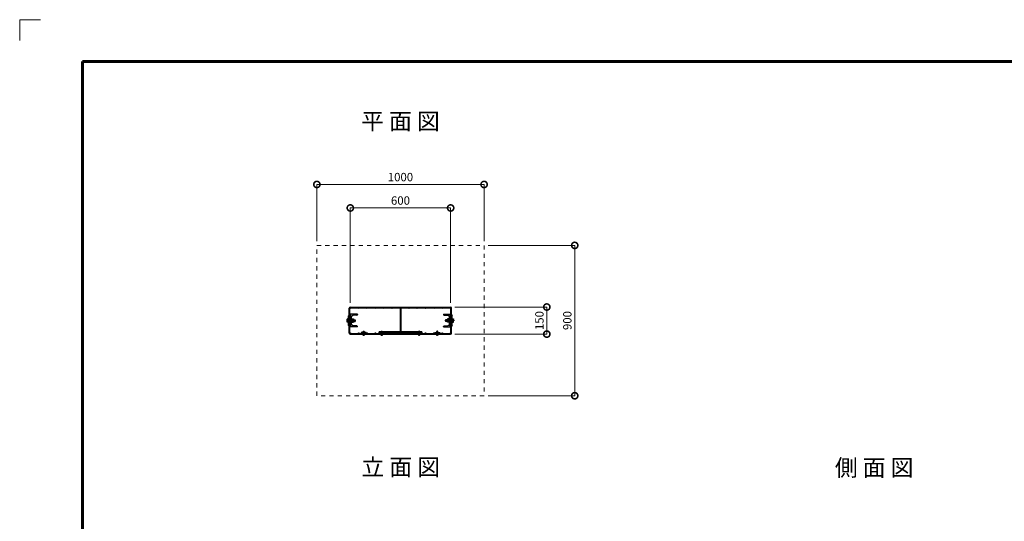
# Model space of a CAD drawing. Extents: x 0 to 420, y 0 to 297.
# Drawn here: x 0 to 236, y 177 to 297 of the extents above; entities that cross this region are included whole.
import ezdxf
from ezdxf.enums import TextEntityAlignment as Align

# ---------------------------------------------------------------- set-up
doc = ezdxf.new("R2010")
doc.units = 0
doc.linetypes.add('CENTER2', pattern=[23, 20, -1, 1, -1])
doc.linetypes.add('DASHED2', pattern=[2, 1, -1])
doc.layers.add('テキスト', color=7, linetype='Continuous')
for name, color, linetype, lineweight in [('中心線', 3, 'CENTER2', 9), ('実線1', 7, 'Continuous', 25), ('寸法線', 4, 'Continuous', 9), ('点線', 4, 'DASHED2', 9)]:
    doc.layers.add(name, color=color, linetype=linetype, lineweight=lineweight)
doc.layers.add('印刷しない線', color=11, linetype='Continuous', plot=False)
doc.styles.add('MSゴシック', font='MS Gothic.ttf')
doc.styles.add('高さ2MSゴシック', font='MS Gothic.ttf')
doc.styles.add('高さなしMSゴシック', font='MS Gothic.ttf')

# ---------------------------------------------------------------- blocks, each defined once
blk = doc.blocks.new('_DotSmall')
at = {"color": 0, "linetype": 'ByBlock', "const_width": 0.5}
blk.add_lwpolyline([(-0.0625, 0, 1), (0.0625, 0, 1)], format="xyb", close=True, dxfattribs=at)
blk = doc.blocks.new('a1')
at = {"color": 4, "lineweight": 5}
for p, q in [((5, 297), (0, 297)), ((0, 297), (0, 292))]:
    blk.add_line(p, q, dxfattribs=at)
blk = doc.blocks.new('A3規格図枠')
at = {"lineweight": 60}
for p, q in [((15, 10), (15, 287)), ((15, 287), (410, 287))]:
    blk.add_line(p, q, dxfattribs=at)
blk.add_blockref('a1', (0, 0))
at = {"style": 'MSゴシック'}
blk.add_attdef('製品名', text='', height=6, dxfattribs=at).set_placement((296.5, 16), align=Align.MIDDLE_CENTER)
at = {"style": 'MSゴシック', "flags": 8}
for tag, p in [('作図者', (344.5, 19)), ('製作日', (363, 19))]:
    blk.add_attdef(tag, text='', height=2.5, dxfattribs=at).set_placement(p, align=Align.MIDDLE_CENTER)
blk.add_attdef('検図者', text='', height=2.5, dxfattribs=at).set_placement((344.5, 13), align=Align.MIDDLE)

msp = doc.modelspace()

# ---------------------------------------------------------------- linework, layer by layer
at = {"color": 7, "linetype": 'Continuous'}
for p, q in [((78.86, 221.95), (78.86, 227.95)), ((78.86, 226.17), (78.86, 226.05)), ((79.02, 221.95), (79.02, 227.95)), ((79.02, 226.18), (79.02, 223.71)), ((79.1, 228.19), (103.1, 228.19)), ((79.1, 228.03), (103.1, 228.03)), ((79.18, 223.45), (79.18, 226.45)), ((80.78, 226.45), (79.18, 226.45)), ((80.63, 226.21), (79.67, 226.13)), ((80.78, 226.45), (80.78, 226.37)), ((91.02, 227.94), (91.02, 221.95)), ((91.18, 227.95), (91.18, 221.95)), ((101.42, 226.45), (101.42, 226.37)), ((101.42, 226.45), (103.02, 226.45)), ((101.56, 226.21), (102.52, 226.13)), ((103.02, 223.45), (103.02, 226.45)), ((103.18, 221.95), (103.18, 227.95)), ((103.18, 226.18), (103.18, 223.71)), ((103.34, 221.95), (103.34, 227.95)), ((103.34, 226.17), (103.34, 226.05)), ((78.41, 225.34), (78.38, 225.29)), ((78.38, 224.6), (78.38, 225.29)), ((78.41, 225.14), (78.38, 225.19)), ((78.41, 225.14), (78.38, 225.05)), ((78.41, 224.75), (78.38, 224.85)), ((78.41, 224.75), (78.38, 224.71)), ((78.41, 224.55), (78.38, 224.6)), ((78.66, 225.34), (78.41, 225.34)), ((78.66, 225.14), (78.41, 225.14)), ((78.66, 224.75), (78.41, 224.75)), ((78.66, 224.55), (78.41, 224.55)), ((78.66, 224.51), (78.66, 225.39)), ((78.66, 225.39), (78.69, 225.39)), ((78.69, 224.51), (78.66, 224.51)), ((78.69, 225.15), (78.82, 225.15)), ((78.69, 224.75), (78.82, 224.75)), ((78.86, 223.85), (78.86, 223.72)), ((79.02, 226.02), (79.02, 223.87)), ((79.02, 226.02), (79.02, 223.87)), ((79.02, 225.15), (79.18, 225.15)), ((79.02, 224.75), (79.18, 224.75)), ((79.38, 224.08), (79.38, 225.81)), ((79.54, 224.55), (79.54, 225.34)), ((79.54, 225.34), (79.83, 225.34)), ((79.54, 225.14), (79.83, 225.14)), ((79.54, 224.75), (79.83, 224.75)), ((79.54, 224.55), (79.83, 224.55)), ((79.83, 225.34), (79.86, 225.29)), ((79.83, 225.14), (79.86, 225.19)), ((79.83, 225.14), (79.86, 225.05)), ((79.83, 224.75), (79.86, 224.84)), ((79.83, 224.75), (79.86, 224.7)), ((79.83, 224.55), (79.86, 224.6)), ((79.86, 224.6), (79.86, 225.29)), ((79.86, 225.15), (80.23, 225.15)), ((79.86, 224.75), (80.23, 224.75)), ((80.23, 225.15), (80.23, 224.75)), ((80.23, 225.15), (80.29, 225.09)), ((80.23, 224.75), (80.29, 224.81)), ((80.29, 225.09), (80.29, 224.81)), ((101.96, 225.15), (101.9, 225.09)), ((101.9, 225.09), (101.9, 224.81)), ((101.96, 224.75), (101.9, 224.81)), ((102.33, 225.15), (101.96, 225.15)), ((101.96, 225.15), (101.96, 224.75)), ((102.33, 224.75), (101.96, 224.75)), ((102.36, 225.34), (102.33, 225.29)), ((102.33, 224.6), (102.33, 225.29)), ((102.36, 225.14), (102.33, 225.19)), ((102.36, 225.14), (102.33, 225.05)), ((102.36, 224.75), (102.33, 224.84)), ((102.36, 224.75), (102.33, 224.7)), ((102.36, 224.55), (102.33, 224.6)), ((102.65, 225.34), (102.36, 225.34)), ((102.65, 225.14), (102.36, 225.14)), ((102.65, 224.75), (102.36, 224.75)), ((102.65, 224.55), (102.36, 224.55)), ((102.65, 224.55), (102.65, 225.34)), ((102.82, 224.08), (102.82, 225.81)), ((103.18, 225.15), (103.02, 225.15)), ((103.18, 224.75), (103.02, 224.75)), ((103.18, 226.02), (103.18, 223.87)), ((103.18, 226.02), (103.18, 223.87)), ((103.34, 223.85), (103.34, 223.72)), ((103.5, 225.15), (103.38, 225.15)), ((103.5, 224.75), (103.38, 224.75)), ((103.54, 225.39), (103.5, 225.39)), ((103.5, 224.51), (103.54, 224.51)), ((103.54, 224.51), (103.54, 225.39)), ((103.54, 225.34), (103.79, 225.34)), ((103.54, 225.14), (103.79, 225.14)), ((103.54, 224.75), (103.79, 224.75)), ((103.54, 224.55), (103.79, 224.55)), ((103.79, 225.34), (103.82, 225.29)), ((103.79, 225.14), (103.82, 225.19)), ((103.79, 225.14), (103.82, 225.05)), ((103.79, 224.75), (103.82, 224.85)), ((103.79, 224.75), (103.82, 224.71)), ((103.79, 224.55), (103.82, 224.6)), ((103.82, 224.6), (103.82, 225.29)), ((79.1, 221.87), (103.1, 221.87)), ((79.1, 221.71), (103.1, 221.71)), ((80.78, 223.45), (79.18, 223.45)), ((80.63, 223.68), (79.67, 223.76)), ((80.78, 223.45), (80.78, 223.52)), ((101.1, 221.71), (81.1, 221.71)), ((81.1, 221.63), (81.1, 221.71)), ((101.1, 221.63), (81.1, 221.63)), ((82.1, 221.63), (82.1, 221.59)), ((82.5, 221.63), (82.1, 221.63)), ((82.1, 221.59), (82.5, 221.59)), ((82.11, 221.57), (82.11, 221.59)), ((82.11, 221.57), (82.49, 221.57)), ((82.2, 222.35), (82.23, 222.39)), ((82.2, 221.99), (82.2, 222.35)), ((82.2, 222.35), (82.4, 222.35)), ((82.2, 221.63), (82.2, 221.99)), ((82.23, 222.39), (82.36, 222.39)), ((82.23, 221.45), (82.37, 221.45)), ((82.4, 222.35), (82.36, 222.39)), ((82.4, 222.35), (82.4, 221.99)), ((82.4, 221.99), (82.4, 221.63)), ((82.49, 221.59), (82.49, 221.57)), ((82.5, 221.59), (82.5, 221.63)), ((86.42, 221.63), (86.42, 221.59)), ((86.82, 221.63), (86.42, 221.63)), ((86.42, 221.59), (86.82, 221.59)), ((86.43, 221.57), (86.43, 221.59)), ((86.43, 221.57), (86.81, 221.57)), ((86.52, 222.35), (86.55, 222.39)), ((86.52, 221.99), (86.52, 222.35)), ((86.52, 222.35), (86.72, 222.35)), ((86.52, 221.63), (86.52, 221.99)), ((86.55, 222.39), (86.68, 222.39)), ((86.55, 221.45), (86.69, 221.45)), ((86.72, 222.35), (86.68, 222.39)), ((86.72, 222.35), (86.72, 221.99)), ((86.72, 221.99), (86.72, 221.63)), ((86.81, 221.59), (86.81, 221.57)), ((86.82, 221.59), (86.82, 221.63)), ((95.37, 221.59), (95.37, 221.63)), ((95.37, 221.63), (95.77, 221.63)), ((95.77, 221.59), (95.37, 221.59)), ((95.38, 221.59), (95.38, 221.57)), ((95.76, 221.57), (95.38, 221.57)), ((95.47, 222.35), (95.51, 222.39)), ((95.47, 222.35), (95.47, 221.99)), ((95.67, 222.35), (95.47, 222.35)), ((95.47, 221.99), (95.47, 221.63)), ((95.64, 221.45), (95.5, 221.45)), ((95.64, 222.39), (95.51, 222.39)), ((95.67, 222.35), (95.64, 222.39)), ((95.67, 221.99), (95.67, 222.35)), ((95.67, 221.63), (95.67, 221.99)), ((95.76, 221.57), (95.76, 221.59)), ((95.77, 221.63), (95.77, 221.59)), ((99.7, 221.59), (99.7, 221.63)), ((99.7, 221.63), (100.1, 221.63)), ((100.1, 221.59), (99.7, 221.59)), ((99.71, 221.59), (99.71, 221.57)), ((100.09, 221.57), (99.71, 221.57)), ((99.8, 222.35), (99.83, 222.39)), ((99.8, 222.35), (99.8, 221.99)), ((100, 222.35), (99.8, 222.35)), ((99.8, 221.99), (99.8, 221.63)), ((99.96, 222.39), (99.83, 222.39)), ((99.97, 221.45), (99.83, 221.45)), ((100, 222.35), (99.96, 222.39)), ((100, 221.99), (100, 222.35)), ((100, 221.63), (100, 221.99)), ((100.09, 221.57), (100.09, 221.59)), ((100.1, 221.63), (100.1, 221.59)), ((101.1, 221.71), (101.1, 221.63)), ((101.42, 223.45), (101.42, 223.52)), ((101.42, 223.45), (103.02, 223.45)), ((101.56, 223.68), (102.52, 223.76))]:
    msp.add_line(p, q, dxfattribs=at)
for p, q in [((79.02, 226.31), (79.17, 226.31)), ((79.17, 226.18), (79.02, 226.18)), ((79.17, 226.31), (79.17, 226.18)), ((103.18, 226.31), (103.02, 226.31)), ((103.02, 226.31), (103.02, 226.18)), ((103.02, 226.18), (103.18, 226.18)), ((78.69, 223.79), (78.69, 226.1)), ((78.82, 226.1), (78.82, 223.79)), ((78.82, 223.85), (78.82, 226.05)), ((78.82, 226.05), (78.86, 226.05)), ((78.86, 223.85), (78.82, 223.85)), ((79.02, 226.05), (79.02, 226.05)), ((79.02, 226.05), (79.02, 223.85)), ((103.18, 226.05), (103.18, 226.05)), ((103.18, 226.05), (103.18, 223.85)), ((103.38, 226.05), (103.34, 226.05)), ((103.34, 223.85), (103.38, 223.85)), ((103.38, 226.1), (103.38, 223.79)), ((103.38, 223.85), (103.38, 226.05)), ((103.5, 223.79), (103.5, 226.1)), ((79.02, 223.71), (79.17, 223.71)), ((79.17, 223.59), (79.02, 223.59)), ((79.17, 223.71), (79.17, 223.59)), ((82.9, 222.11), (81.7, 222.11)), ((81.7, 222.11), (81.7, 221.87)), ((81.7, 221.87), (82.9, 221.87)), ((82.9, 221.87), (82.9, 222.11)), ((99.3, 221.87), (99.3, 222.11)), ((99.3, 222.11), (100.5, 222.11)), ((100.5, 221.87), (99.3, 221.87)), ((100.5, 222.11), (100.5, 221.87)), ((103.18, 223.71), (103.02, 223.71)), ((103.02, 223.71), (103.02, 223.59)), ((103.02, 223.59), (103.18, 223.59))]:
    msp.add_line(p, q)
at = {"color": 4, "linetype": 'Continuous'}
for p, q in [((78.69, 225.09), (78.82, 225.09)), ((78.69, 224.81), (78.82, 224.81)), ((79.02, 225.09), (79.18, 225.09)), ((79.02, 224.81), (79.18, 224.81)), ((79.86, 225.09), (80.29, 225.09)), ((79.86, 224.81), (80.29, 224.81)), ((102.33, 225.09), (101.9, 225.09)), ((102.33, 224.81), (101.9, 224.81)), ((103.18, 225.09), (103.02, 225.09)), ((103.18, 224.81), (103.02, 224.81)), ((103.5, 225.09), (103.38, 225.09)), ((103.5, 224.81), (103.38, 224.81))]:
    msp.add_line(p, q, dxfattribs=at)
at = {"linetype": 'Continuous'}
for p, q in [((79.38, 225.39), (79.44, 225.39)), ((79.38, 224.51), (79.38, 225.39)), ((79.44, 224.51), (79.38, 224.51)), ((79.44, 225.39), (79.44, 224.51)), ((79.44, 225.31), (79.54, 225.31)), ((79.44, 224.58), (79.44, 225.31)), ((79.44, 224.95), (79.54, 225.05)), ((79.44, 224.85), (79.54, 224.95)), ((79.54, 224.58), (79.44, 224.58)), ((79.54, 225.31), (79.54, 224.58)), ((102.75, 225.31), (102.65, 225.31)), ((102.65, 225.31), (102.65, 224.58)), ((102.75, 224.95), (102.65, 225.05)), ((102.75, 224.85), (102.65, 224.95)), ((102.65, 224.58), (102.75, 224.58)), ((102.82, 225.39), (102.75, 225.39)), ((102.75, 225.39), (102.75, 224.51)), ((102.75, 224.58), (102.75, 225.31)), ((102.75, 224.51), (102.82, 224.51)), ((102.82, 224.51), (102.82, 225.39))]:
    msp.add_line(p, q, dxfattribs=at)
at = {"color": 7, "linetype": 'Continuous'}
for centre in [(79.1, 227.95), (79.1, 227.95), (81.1, 227.95), (83.1, 227.95), (85.1, 227.95), (87.1, 227.95), (89.1, 227.95), (91.1, 227.95), (93.1, 227.95), (95.1, 227.95), (97.1, 227.95), (99.1, 227.95), (101.1, 227.95), (103.1, 227.95), (79.1, 225.95), (79.1, 223.95), (103.1, 225.95), (103.1, 223.95), (79.1, 221.95), (81.1, 221.95), (83.1, 221.95), (85.1, 221.95), (87.1, 221.95), (89.1, 221.95), (91.1, 221.95), (93.1, 221.95), (95.1, 221.95), (97.1, 221.95), (99.1, 221.95), (101.1, 221.95), (103.1, 221.95)]:
    msp.add_circle(centre, 0.08, dxfattribs=at)
for centre, radius, start, end in [((78.9, 226.1), 0.208, 101.086, 180), ((78.9, 226.1), 0.08, 119.9805, 180), ((103.3, 226.1), 0.208, 360, 78.914), ((103.3, 226.1), 0.08, 0, 60.0195), ((78.9, 223.79), 0.208, 180, 258.914), ((78.9, 223.79), 0.08, 180, 240.0195), ((103.3, 223.79), 0.08, 299.9805, 360), ((103.3, 223.79), 0.208, 281.086, 0)]:
    msp.add_arc(centre, radius, start, end)
for centre, radius, start, end in [((79.1, 227.95), 0.24, 90, 180), ((79.1, 227.95), 0.08, 90, 180), ((79.1, 227.95), 0.08, 90, 180), ((80.62, 226.37), 0.16, 275, 0), ((101.58, 226.37), 0.16, 180, 265), ((103.1, 227.95), 0.24, 0, 90), ((103.1, 227.95), 0.08, 0, 90), ((79.7, 225.81), 0.32, 95, 180), ((79.7, 224.08), 0.32, 180, 265), ((102.5, 225.81), 0.32, 0, 85), ((102.5, 224.08), 0.32, 275, 0), ((79.1, 221.95), 0.24, 180, 270), ((79.1, 221.95), 0.08, 180, 270), ((80.62, 223.52), 0.16, 0, 85), ((82.23, 221.57), 0.12, 181.9102, 270), ((82.37, 221.57), 0.12, 270, 358.0898), ((86.55, 221.57), 0.12, 181.9102, 270), ((86.69, 221.57), 0.12, 270, 358.0898), ((95.5, 221.57), 0.12, 181.9102, 270), ((95.64, 221.57), 0.12, 270, 358.0898), ((99.83, 221.57), 0.12, 181.9102, 270), ((99.97, 221.57), 0.12, 270, 358.0898), ((101.58, 223.52), 0.16, 95, 180), ((103.1, 221.95), 0.08, 270, 0), ((103.1, 221.95), 0.24, 270, 0)]:
    msp.add_arc(centre, radius, start, end, dxfattribs=at)
at = {"layer": '中心線'}
for p, q in [((78.17, 224.95), (80.45, 224.95)), ((104.02, 224.95), (101.74, 224.95)), ((82.3, 221.36), (82.3, 222.48)), ((86.62, 221.36), (86.62, 222.48)), ((95.57, 221.36), (95.57, 222.48)), ((99.9, 221.36), (99.9, 222.48))]:
    msp.add_line(p, q, dxfattribs=at)
at = {"layer": '印刷しない線'}
msp.add_line((15.01, 10), (15.01, 287), dxfattribs=at)
at = {"layer": '印刷しない線', "linetype": 'Continuous'}
msp.add_lwpolyline([(15, 10), (410, 10), (410, 287), (15, 287)], close=True, dxfattribs=at)
at = {"layer": '実線1'}
for p, q in [((86.02, 222.03), (86.02, 222.27)), ((91.02, 222.27), (86.02, 222.27)), ((91.02, 222.03), (86.02, 222.03)), ((96.18, 222.27), (91.18, 222.27)), ((96.18, 222.03), (91.18, 222.03)), ((96.18, 222.27), (96.18, 222.03))]:
    msp.add_line(p, q, dxfattribs=at)
at = {"layer": '寸法線', "color": 4, "lineweight": 9}
for p, q in [((71.1, 243.95), (71.1, 257.54)), ((71.1, 257.54), (111.1, 257.54)), ((111.1, 243.95), (111.1, 257.54)), ((79.1, 229.19), (79.1, 251.91)), ((79.1, 251.91), (103.1, 251.91)), ((103.1, 229.19), (103.1, 251.91)), ((112.1, 242.95), (132.79, 242.95)), ((132.79, 242.95), (132.79, 206.95)), ((104.1, 228.19), (126.11, 228.19)), ((126.11, 228.19), (126.11, 221.71)), ((104.1, 221.71), (126.11, 221.71)), ((112.1, 206.95), (132.79, 206.95))]:
    msp.add_line(p, q, dxfattribs=at)
at = {"layer": '点線', "linetype": 'DASHED2'}
for p, q in [((71.1, 242.95), (111.1, 242.95)), ((71.1, 206.95), (71.1, 242.95)), ((111.1, 242.95), (111.1, 206.95)), ((111.1, 206.95), (71.1, 206.95))]:
    msp.add_line(p, q, dxfattribs=at)

# ---------------------------------------------------------------- block references
msp.add_blockref('A3規格図枠', (0, 0))
at = {"layer": '寸法線', "color": 4, "lineweight": 9, "xscale": 3, "yscale": 3, "zscale": 3}
for p, rotation in [((71.1, 257.54), 180), ((79.1, 251.91), 180), ((132.79, 242.95), 90), ((126.11, 228.19), 90), ((126.11, 221.71), 270), ((132.79, 206.95), 270)]:
    msp.add_blockref('_DotSmall', p, dxfattribs=dict(at, rotation=rotation))
for p in [(111.1, 257.54), (103.1, 251.91)]:
    msp.add_blockref('_DotSmall', p, dxfattribs=at)

# ---------------------------------------------------------------- texts
at = {"layer": 'テキスト', "linetype": 'Continuous', "style": '高さなしMSゴシック'}
for s, p in [('%%U平 面 図', (91.1, 272.15)), ('%%U立 面 図', (91.17, 189.35)), ('%%U側 面 図', (204.43, 189.21))]:
    msp.add_text(s, height=4, dxfattribs=at).set_placement(p, align=Align.MIDDLE)
at = {"layer": '寸法線', "color": 4, "char_height": 2, "attachment_point": 5, "style": '高さ2MSゴシック'}
for s, insert in [('1000', (91.1, 259.05)), ('600', (91.1, 253.43))]:
    msp.add_mtext(s, dxfattribs=dict(at, insert=insert))
at = {"layer": '寸法線', "color": 4, "char_height": 2, "attachment_point": 5, "rotation": 90, "style": '高さ2MSゴシック'}
for s, insert in [('150', (124.6, 224.95)), ('900', (131.28, 224.95))]:
    msp.add_mtext(s, dxfattribs=dict(at, insert=insert))

doc.saveas('drawing.dxf')
